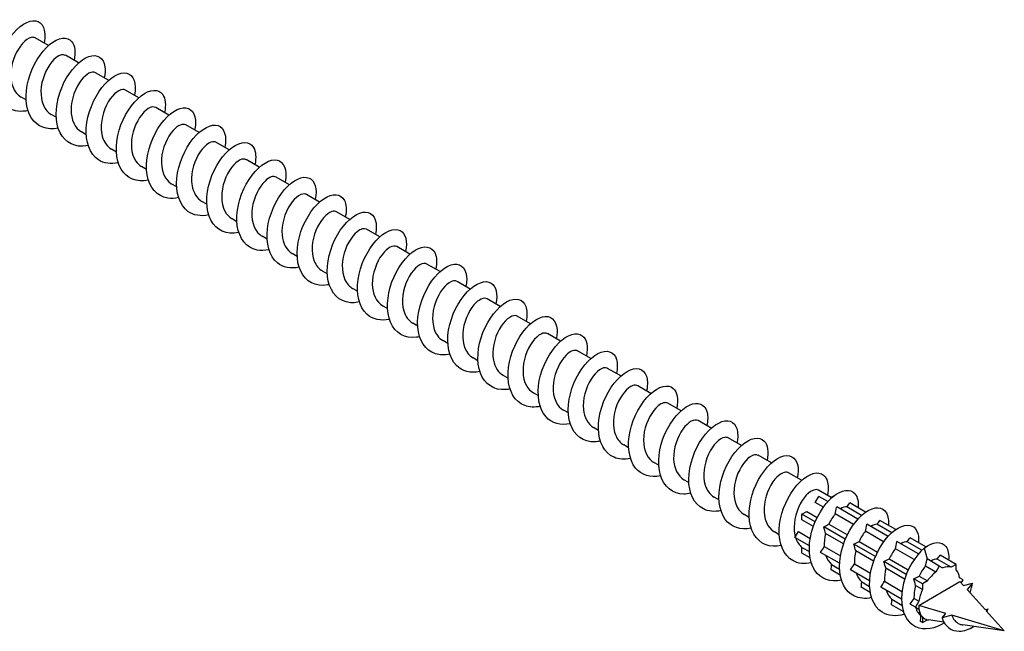
# Model space of a CAD drawing. Units: millimetres. Extents: x 1745 to 2412, y 1260 to 1643.
# Drawn here: x 2325 to 2412, y 1270 to 1325 of the extents above; entities that cross this region are included whole.
import ezdxf

# ---------------------------------------------------------------- set-up
doc = ezdxf.new("R2010")
doc.units = ezdxf.units.MM
doc.layers.add('Part', color=7, linetype='Continuous', lineweight=25)

msp = doc.modelspace()

# ---------------------------------------------------------------- linework, layer by layer
at = {"layer": 'Part'}
for p, q in [((2327.106, 1322.68), (2325.93, 1323.359)), ((2329.793, 1321.129), (2328.617, 1321.808)), ((2332.48, 1319.578), (2331.304, 1320.257)), ((2325.111, 1317.827), (2324.673, 1318.08)), ((2335.167, 1318.026), (2333.991, 1318.705)), ((2327.798, 1316.276), (2327.36, 1316.529)), ((2337.854, 1316.475), (2336.678, 1317.154)), ((2340.541, 1314.924), (2339.365, 1315.602)), ((2330.485, 1314.725), (2330.047, 1314.978)), ((2343.228, 1313.372), (2342.052, 1314.051)), ((2333.172, 1313.173), (2332.734, 1313.426)), ((2345.915, 1311.821), (2344.739, 1312.5)), ((2335.859, 1311.622), (2335.421, 1311.875)), ((2338.546, 1310.071), (2338.108, 1310.323)), ((2348.602, 1310.269), (2347.426, 1310.948)), ((2351.289, 1308.718), (2350.113, 1309.397)), ((2341.233, 1308.519), (2340.795, 1308.772)), ((2353.976, 1307.167), (2352.8, 1307.846)), ((2343.92, 1306.968), (2343.482, 1307.221)), ((2356.663, 1305.615), (2355.487, 1306.294)), ((2346.607, 1305.417), (2346.169, 1305.669)), ((2349.294, 1303.865), (2348.856, 1304.118)), ((2359.35, 1304.064), (2358.174, 1304.743)), ((2362.037, 1302.513), (2360.861, 1303.192)), ((2351.981, 1302.314), (2351.543, 1302.567)), ((2364.724, 1300.961), (2363.548, 1301.64)), ((2354.668, 1300.763), (2354.23, 1301.015)), ((2367.411, 1299.41), (2366.235, 1300.089)), ((2357.355, 1299.211), (2356.917, 1299.464)), ((2360.042, 1297.66), (2359.604, 1297.913)), ((2370.098, 1297.859), (2368.922, 1298.538)), ((2372.785, 1296.307), (2371.609, 1296.986)), ((2362.729, 1296.109), (2362.291, 1296.361)), ((2375.472, 1294.756), (2374.296, 1295.435)), ((2365.416, 1294.557), (2364.978, 1294.81)), ((2378.159, 1293.205), (2376.983, 1293.884)), ((2368.103, 1293.006), (2367.665, 1293.259)), ((2370.79, 1291.455), (2370.352, 1291.707)), ((2380.846, 1291.653), (2379.67, 1292.332)), ((2373.477, 1289.903), (2373.039, 1290.156)), ((2383.533, 1290.102), (2382.357, 1290.781)), ((2386.22, 1288.551), (2385.044, 1289.23)), ((2376.164, 1288.352), (2375.726, 1288.605)), ((2388.907, 1286.999), (2387.731, 1287.678)), ((2378.851, 1286.801), (2378.413, 1287.053)), ((2391.594, 1285.448), (2390.418, 1286.127)), ((2381.538, 1285.249), (2381.1, 1285.502)), ((2384.225, 1283.698), (2383.787, 1283.951)), ((2394.281, 1283.897), (2393.105, 1284.576)), ((2396.911, 1282.378), (2395.792, 1283.024)), ((2386.912, 1282.147), (2386.474, 1282.399)), ((2395.502, 1281.925), (2395.811, 1282.461)), ((2396.616, 1281.996), (2395.811, 1282.461)), ((2396.874, 1282.357), (2397.252, 1282.575)), ((2396.939, 1282.319), (2396.874, 1282.357)), ((2396.224, 1281.509), (2395.502, 1281.925)), ((2399.303, 1280.444), (2397.412, 1281.536)), ((2399.626, 1280.768), (2398.314, 1281.525)), ((2399.992, 1281.061), (2398.576, 1281.879)), ((2389.599, 1280.595), (2389.161, 1280.848)), ((2394.311, 1280.877), (2394.748, 1281.129)), ((2395.49, 1280.196), (2394.311, 1280.877)), ((2394.311, 1280.372), (2394.311, 1280.877)), ((2395.331, 1279.784), (2394.311, 1280.372)), ((2394.748, 1281.129), (2395.674, 1280.595)), ((2398.911, 1279.957), (2397.278, 1280.9)), ((2402.679, 1279.51), (2401.263, 1280.327)), ((2398.177, 1278.645), (2396.248, 1279.759)), ((2396.715, 1279.993), (2398.361, 1279.043)), ((2401.99, 1278.893), (2400.099, 1279.985)), ((2402.313, 1279.217), (2401.001, 1279.974)), ((2392.286, 1279.044), (2391.848, 1279.297)), ((2393.69, 1278.786), (2393.999, 1279.321)), ((2394.973, 1278.045), (2393.69, 1278.786)), ((2393.999, 1279.321), (2395.05, 1278.714)), ((2398.018, 1278.232), (2396.423, 1279.153)), ((2401.598, 1278.406), (2399.965, 1279.349)), ((2405.366, 1277.959), (2403.95, 1278.776)), ((2394.311, 1277.918), (2394.971, 1277.537)), ((2394.311, 1277.413), (2394.311, 1277.918)), ((2396.302, 1277.992), (2397.737, 1277.163)), ((2400.864, 1277.093), (2398.935, 1278.208)), ((2399.402, 1278.442), (2401.048, 1277.492)), ((2404.317, 1276.836), (2402.652, 1277.797)), ((2404.696, 1277.331), (2402.786, 1278.434)), ((2405.008, 1277.661), (2403.688, 1278.423)), ((2405.215, 1277.847), (2405.473, 1276.882)), ((2395.03, 1276.998), (2394.311, 1277.413)), ((2397.66, 1276.494), (2395.962, 1277.474)), ((2400.705, 1276.681), (2399.11, 1277.602)), ((2402.089, 1276.891), (2403.789, 1275.91)), ((2406.559, 1276.255), (2405.473, 1276.882)), ((2407.622, 1276.151), (2406.375, 1276.871)), ((2408.059, 1276.404), (2406.637, 1277.225)), ((2397.717, 1275.446), (2396.919, 1275.907)), ((2396.95, 1276.394), (2397.658, 1275.985)), ((2400.347, 1274.943), (2398.649, 1275.923)), ((2398.989, 1276.44), (2400.424, 1275.612)), ((2403.615, 1275.505), (2401.622, 1276.656)), ((2403.467, 1275.086), (2401.797, 1276.05)), ((2406.25, 1275.72), (2405.332, 1276.25)), ((2406.559, 1276.255), (2406.25, 1275.72)), ((2406.868, 1276.077), (2406.559, 1276.255)), ((2408.059, 1276.404), (2407.622, 1276.151)), ((2408.059, 1275.899), (2408.059, 1276.404)), ((2405.059, 1274.672), (2404.276, 1275.124)), ((2404.751, 1275.354), (2405.496, 1274.924)), ((2408.68, 1275.03), (2408.371, 1275.209)), ((2408.512, 1274.739), (2408.68, 1275.03)), ((2400.404, 1273.895), (2399.606, 1274.356)), ((2399.637, 1274.842), (2400.345, 1274.434)), ((2403.184, 1273.305), (2401.336, 1274.372)), ((2401.676, 1274.889), (2403.225, 1273.995)), ((2405.059, 1274.167), (2404.444, 1274.522)), ((2404.721, 1272.744), (2408.397, 1274.867)), ((2405.496, 1274.924), (2405.059, 1274.672)), ((2405.059, 1274.672), (2405.059, 1274.167)), ((2408.397, 1274.867), (2408.708, 1274.521)), ((2408.708, 1274.521), (2409.519, 1274.739)), ((2409.519, 1274.739), (2409.043, 1274.149)), ((2409.043, 1274.149), (2410.643, 1272.366)), ((2402.324, 1273.291), (2403.222, 1272.773)), ((2404.305, 1273.371), (2404.747, 1273.116)), ((2403.352, 1272.193), (2402.293, 1272.804)), ((2404.438, 1272.581), (2403.958, 1272.858)), ((2404.747, 1273.116), (2404.438, 1272.581)), ((2404.438, 1272.581), (2404.747, 1272.403)), ((2407.132, 1272.022), (2404.721, 1272.744)), ((2410.643, 1272.366), (2410.906, 1272.437)), ((2410.906, 1272.437), (2410.752, 1272.246)), ((2404.92, 1271.792), (2405.059, 1271.712)), ((2405.059, 1271.712), (2405.059, 1271.208)), ((2406.81, 1271.623), (2407.132, 1272.022)), ((2407.681, 1271.858), (2406.81, 1271.623)), ((2412.357, 1270.458), (2407.681, 1271.858)), ((2410.752, 1272.246), (2412.357, 1270.458)), ((2405.059, 1271.208), (2404.882, 1271.31)), ((2405.059, 1271.208), (2405.496, 1271.46)), ((2406.972, 1271.241), (2405.601, 1271.44)), ((2412.357, 1270.458), (2408.661, 1270.996))]:
    msp.add_line(p, q, dxfattribs=at)
for major_axis, start_param, end_param in [((1.3, 2.252), 0.168873, 0.616525), ((1.3, 2.252), 5.66666, 6.114312), ((1.3, 2.252), 0.954271, 1.401924), ((1.3, 2.252), 1.739669, 2.187322), ((1.3, 2.252), 2.356194, 2.525067), ((-1.3, -2.252), 5.66666, 6.114312), ((-1.3, -2.252), 6.114312, 6.452058), ((-1.3, -2.252), 0.168873, 0.191305)]:
    msp.add_ellipse((2406.559, 1273.806), major_axis=major_axis, ratio=0.57735, start_param=start_param, end_param=end_param, dxfattribs=at)
for points, knots in [([(2325.285, 1316.874), (2324.665, 1316.744), (2324.077, 1316.806), (2323.607, 1317.079), (2322.807, 1317.545), (2322.37, 1318.611), (2322.421, 1319.859), (2322.471, 1321.106), (2323.005, 1322.498), (2323.733, 1323.474), (2324.461, 1324.451), (2325.357, 1324.985), (2325.977, 1324.883), (2326.598, 1324.781), (2326.919, 1324.048), (2326.745, 1323.033), (2326.737, 1322.99), (2326.729, 1322.947), (2326.72, 1322.903)], [185.559642, 185.559642, 185.559642, 185.559642, 186.14182, 186.14182, 186.14182, 187.131936, 187.131936, 187.131936, 188.122052, 188.122052, 188.122052, 189.112168, 189.112168, 189.112168, 190.102284, 190.102284, 190.102284, 190.144169, 190.144169, 190.144169, 190.144169]), ([(2325.926, 1323.353), (2325.825, 1323.414), (2325.7, 1323.43), (2325.555, 1323.394), (2325.1, 1323.278), (2324.487, 1322.64), (2324.113, 1321.76), (2323.74, 1320.88), (2323.63, 1319.795), (2323.92, 1319.016), (2324.075, 1318.602), (2324.341, 1318.284), (2324.678, 1318.089)], [-189.280957, -189.280957, -189.280957, -189.280957, -188.931106, -188.931106, -188.931106, -187.828405, -187.828405, -187.828405, -186.725704, -186.725704, -186.725704, -186.139365, -186.139365, -186.139365, -186.139365]), ([(2327.97, 1315.315), (2326.987, 1315.109), (2326.097, 1315.432), (2325.594, 1316.204), (2325.055, 1317.031), (2324.971, 1318.35), (2325.317, 1319.632), (2325.664, 1320.914), (2326.426, 1322.123), (2327.218, 1322.776), (2328.01, 1323.43), (2328.803, 1323.511), (2329.198, 1323.02), (2329.473, 1322.677), (2329.547, 1322.066), (2329.402, 1321.348)], [179.276457, 179.276457, 179.276457, 179.276457, 180.201124, 180.201124, 180.201124, 181.19124, 181.19124, 181.19124, 182.181356, 182.181356, 182.181356, 183.171472, 183.171472, 183.171472, 183.860984, 183.860984, 183.860984, 183.860984]), ([(2328.613, 1321.8), (2328.413, 1321.911), (2328.116, 1321.855), (2327.797, 1321.608), (2327.282, 1321.209), (2326.741, 1320.327), (2326.533, 1319.369), (2326.325, 1318.411), (2326.468, 1317.417), (2326.968, 1316.851), (2327.082, 1316.721), (2327.215, 1316.615), (2327.362, 1316.533)], [-182.997772, -182.997772, -182.997772, -182.997772, -182.3149, -182.3149, -182.3149, -181.212199, -181.212199, -181.212199, -180.109498, -180.109498, -180.109498, -179.856179, -179.856179, -179.856179, -179.856179]), ([(2330.657, 1313.769), (2330.362, 1313.703), (2330.074, 1313.682), (2329.803, 1313.712), (2328.836, 1313.816), (2328.111, 1314.561), (2327.878, 1315.662), (2327.646, 1316.764), (2327.909, 1318.191), (2328.494, 1319.369), (2329.08, 1320.546), (2329.966, 1321.441), (2330.713, 1321.705), (2331.46, 1321.969), (2332.042, 1321.597), (2332.149, 1320.783), (2332.187, 1320.498), (2332.165, 1320.161), (2332.089, 1319.798)], [172.993271, 172.993271, 172.993271, 172.993271, 173.270311, 173.270311, 173.270311, 174.260427, 174.260427, 174.260427, 175.250543, 175.250543, 175.250543, 176.240659, 176.240659, 176.240659, 177.230775, 177.230775, 177.230775, 177.577799, 177.577799, 177.577799, 177.577799]), ([(2331.304, 1320.256), (2331.006, 1320.421), (2330.479, 1320.176), (2330.018, 1319.578), (2329.518, 1318.929), (2329.125, 1317.891), (2329.123, 1316.95), (2329.121, 1316.077), (2329.462, 1315.322), (2330.048, 1314.978)], [-176.714587, -176.714587, -176.714587, -176.714587, -175.698694, -175.698694, -175.698694, -174.595993, -174.595993, -174.595993, -173.572994, -173.572994, -173.572994, -173.572994]), ([(2333.346, 1312.22), (2332.687, 1312.082), (2332.064, 1312.163), (2331.579, 1312.48), (2330.805, 1312.988), (2330.404, 1314.089), (2330.489, 1315.346), (2330.574, 1316.604), (2331.137, 1317.983), (2331.877, 1318.929), (2332.617, 1319.875), (2333.508, 1320.361), (2334.107, 1320.215), (2334.707, 1320.068), (2334.994, 1319.296), (2334.784, 1318.263), (2334.783, 1318.258), (2334.782, 1318.254), (2334.781, 1318.249)], [166.710086, 166.710086, 166.710086, 166.710086, 167.329615, 167.329615, 167.329615, 168.319731, 168.319731, 168.319731, 169.309847, 169.309847, 169.309847, 170.299963, 170.299963, 170.299963, 171.290079, 171.290079, 171.290079, 171.294613, 171.294613, 171.294613, 171.294613]), ([(2333.988, 1318.702), (2333.918, 1318.745), (2333.834, 1318.765), (2333.74, 1318.759), (2333.317, 1318.734), (2332.7, 1318.186), (2332.286, 1317.348), (2331.872, 1316.511), (2331.688, 1315.42), (2331.909, 1314.589), (2332.048, 1314.07), (2332.344, 1313.666), (2332.739, 1313.433)], [-170.431401, -170.431401, -170.431401, -170.431401, -170.185189, -170.185189, -170.185189, -169.082488, -169.082488, -169.082488, -167.979787, -167.979787, -167.979787, -167.289809, -167.289809, -167.289809, -167.289809]), ([(2336.031, 1310.661), (2335.007, 1310.444), (2334.089, 1310.808), (2333.596, 1311.646), (2333.088, 1312.507), (2333.043, 1313.845), (2333.419, 1315.123), (2333.795, 1316.4), (2334.576, 1317.58), (2335.369, 1318.194), (2336.161, 1318.808), (2336.936, 1318.838), (2337.302, 1318.308), (2337.543, 1317.958), (2337.6, 1317.373), (2337.463, 1316.694)], [160.426901, 160.426901, 160.426901, 160.426901, 161.388918, 161.388918, 161.388918, 162.379034, 162.379034, 162.379034, 163.36915, 163.36915, 163.36915, 164.359267, 164.359267, 164.359267, 165.011428, 165.011428, 165.011428, 165.011428]), ([(2336.673, 1317.145), (2336.504, 1317.242), (2336.267, 1317.219), (2336.002, 1317.054), (2335.498, 1316.741), (2334.926, 1315.927), (2334.661, 1314.983), (2334.396, 1314.039), (2334.458, 1313.006), (2334.896, 1312.367), (2335.038, 1312.16), (2335.218, 1311.998), (2335.424, 1311.882)], [-164.148216, -164.148216, -164.148216, -164.148216, -163.568983, -163.568983, -163.568983, -162.466282, -162.466282, -162.466282, -161.363581, -161.363581, -161.363581, -161.006623, -161.006623, -161.006623, -161.006623]), ([(2338.719, 1309.116), (2338.384, 1309.042), (2338.058, 1309.025), (2337.756, 1309.072), (2336.805, 1309.221), (2336.112, 1310.01), (2335.915, 1311.134), (2335.717, 1312.259), (2336.016, 1313.689), (2336.623, 1314.847), (2337.229, 1316.005), (2338.122, 1316.859), (2338.858, 1317.078), (2339.594, 1317.298), (2340.147, 1316.879), (2340.22, 1316.035), (2340.243, 1315.771), (2340.219, 1315.469), (2340.15, 1315.145)], [154.143715, 154.143715, 154.143715, 154.143715, 154.458106, 154.458106, 154.458106, 155.448222, 155.448222, 155.448222, 156.438338, 156.438338, 156.438338, 157.428454, 157.428454, 157.428454, 158.41857, 158.41857, 158.41857, 158.728243, 158.728243, 158.728243, 158.728243]), ([(2339.364, 1315.6), (2339.096, 1315.745), (2338.647, 1315.574), (2338.222, 1315.097), (2337.709, 1314.521), (2337.263, 1313.52), (2337.194, 1312.564), (2337.125, 1311.607), (2337.444, 1310.734), (2338.067, 1310.348), (2338.081, 1310.34), (2338.095, 1310.331), (2338.108, 1310.324)], [-157.865031, -157.865031, -157.865031, -157.865031, -156.952777, -156.952777, -156.952777, -155.850076, -155.850076, -155.850076, -154.747375, -154.747375, -154.747375, -154.723438, -154.723438, -154.723438, -154.723438]), ([(2341.407, 1307.565), (2340.709, 1307.42), (2340.05, 1307.521), (2339.554, 1307.886), (2338.805, 1308.436), (2338.443, 1309.568), (2338.562, 1310.835), (2338.68, 1312.102), (2339.272, 1313.466), (2340.023, 1314.38), (2340.774, 1315.294), (2341.657, 1315.732), (2342.235, 1315.542), (2342.794, 1315.357), (2343.047, 1314.594), (2342.842, 1313.595)], [147.86053, 147.86053, 147.86053, 147.86053, 148.517409, 148.517409, 148.517409, 149.507526, 149.507526, 149.507526, 150.497642, 150.497642, 150.497642, 151.487758, 151.487758, 151.487758, 152.445057, 152.445057, 152.445057, 152.445057]), ([(2342.051, 1314.05), (2342.01, 1314.074), (2341.964, 1314.091), (2341.915, 1314.1), (2341.531, 1314.164), (2340.917, 1313.71), (2340.468, 1312.923), (2340.02, 1312.137), (2339.766, 1311.05), (2339.917, 1310.176), (2340.027, 1309.547), (2340.346, 1309.046), (2340.799, 1308.777)], [-151.581846, -151.581846, -151.581846, -151.581846, -151.439272, -151.439272, -151.439272, -150.336571, -150.336571, -150.336571, -149.23387, -149.23387, -149.23387, -148.440253, -148.440253, -148.440253, -148.440253]), ([(2344.092, 1306.007), (2344.082, 1306.005), (2344.073, 1306.003), (2344.063, 1306.001), (2343.01, 1305.785), (2342.076, 1306.196), (2341.601, 1307.091), (2341.126, 1307.986), (2341.12, 1309.342), (2341.524, 1310.613), (2341.929, 1311.884), (2342.728, 1313.034), (2343.519, 1313.607), (2344.311, 1314.18), (2345.066, 1314.16), (2345.403, 1313.591), (2345.611, 1313.238), (2345.653, 1312.681), (2345.523, 1312.04)], [141.577345, 141.577345, 141.577345, 141.577345, 141.586597, 141.586597, 141.586597, 142.576713, 142.576713, 142.576713, 143.566829, 143.566829, 143.566829, 144.556945, 144.556945, 144.556945, 145.547061, 145.547061, 145.547061, 146.161872, 146.161872, 146.161872, 146.161872]), ([(2344.734, 1312.492), (2344.596, 1312.573), (2344.412, 1312.573), (2344.203, 1312.476), (2343.716, 1312.252), (2343.121, 1311.513), (2342.804, 1310.592), (2342.487, 1309.672), (2342.47, 1308.609), (2342.843, 1307.903), (2342.999, 1307.608), (2343.221, 1307.381), (2343.487, 1307.229)], [-145.29866, -145.29866, -145.29866, -145.29866, -144.823066, -144.823066, -144.823066, -143.720365, -143.720365, -143.720365, -142.617664, -142.617664, -142.617664, -142.157068, -142.157068, -142.157068, -142.157068]), ([(2346.78, 1304.462), (2346.405, 1304.38), (2346.042, 1304.368), (2345.71, 1304.437), (2344.777, 1304.632), (2344.118, 1305.462), (2343.955, 1306.609), (2343.793, 1307.755), (2344.126, 1309.185), (2344.753, 1310.323), (2345.381, 1311.46), (2346.278, 1312.272), (2347.002, 1312.447), (2347.725, 1312.622), (2348.249, 1312.156), (2348.288, 1311.284), (2348.299, 1311.044), (2348.272, 1310.776), (2348.212, 1310.491)], [135.294159, 135.294159, 135.294159, 135.294159, 135.645901, 135.645901, 135.645901, 136.636017, 136.636017, 136.636017, 137.626133, 137.626133, 137.626133, 138.616249, 138.616249, 138.616249, 139.606365, 139.606365, 139.606365, 139.878687, 139.878687, 139.878687, 139.878687]), ([(2347.423, 1310.943), (2347.186, 1311.072), (2346.809, 1310.961), (2346.429, 1310.595), (2345.911, 1310.096), (2345.417, 1309.143), (2345.284, 1308.18), (2345.15, 1307.217), (2345.39, 1306.284), (2345.96, 1305.815), (2346.026, 1305.76), (2346.096, 1305.712), (2346.17, 1305.671)], [-139.015475, -139.015475, -139.015475, -139.015475, -138.20686, -138.20686, -138.20686, -137.104159, -137.104159, -137.104159, -136.001458, -136.001458, -136.001458, -135.873882, -135.873882, -135.873882, -135.873882]), ([(2349.468, 1302.91), (2348.73, 1302.758), (2348.037, 1302.882), (2347.532, 1303.297), (2346.81, 1303.887), (2346.486, 1305.051), (2346.638, 1306.325), (2346.79, 1307.599), (2347.408, 1308.947), (2348.169, 1309.828), (2348.93, 1310.709), (2349.805, 1311.098), (2350.36, 1310.863), (2350.876, 1310.646), (2351.098, 1309.899), (2350.903, 1308.94)], [129.010974, 129.010974, 129.010974, 129.010974, 129.705204, 129.705204, 129.705204, 130.69532, 130.69532, 130.69532, 131.685436, 131.685436, 131.685436, 132.675552, 132.675552, 132.675552, 133.595502, 133.595502, 133.595502, 133.595502]), ([(2350.113, 1309.397), (2350.101, 1309.404), (2350.09, 1309.41), (2350.078, 1309.415), (2349.739, 1309.568), (2349.136, 1309.212), (2348.66, 1308.483), (2348.184, 1307.754), (2347.864, 1306.683), (2347.946, 1305.773), (2348.012, 1305.033), (2348.347, 1304.425), (2348.859, 1304.121)], [-132.73229, -132.73229, -132.73229, -132.73229, -132.693355, -132.693355, -132.693355, -131.590654, -131.590654, -131.590654, -130.487953, -130.487953, -130.487953, -129.590697, -129.590697, -129.590697, -129.590697]), ([(2352.153, 1301.353), (2352.104, 1301.342), (2352.054, 1301.333), (2352.005, 1301.325), (2350.96, 1301.153), (2350.053, 1301.612), (2349.61, 1302.54), (2349.168, 1303.468), (2349.2, 1304.839), (2349.633, 1306.102), (2350.065, 1307.365), (2350.88, 1308.484), (2351.67, 1309.016), (2352.459, 1309.547), (2353.194, 1309.477), (2353.5, 1308.871), (2353.678, 1308.517), (2353.707, 1307.988), (2353.584, 1307.386)], [122.727789, 122.727789, 122.727789, 122.727789, 122.774392, 122.774392, 122.774392, 123.764508, 123.764508, 123.764508, 124.754624, 124.754624, 124.754624, 125.74474, 125.74474, 125.74474, 126.734856, 126.734856, 126.734856, 127.312316, 127.312316, 127.312316, 127.312316]), ([(2352.795, 1307.839), (2352.689, 1307.904), (2352.553, 1307.918), (2352.398, 1307.873), (2351.936, 1307.738), (2351.326, 1307.081), (2350.961, 1306.193), (2350.597, 1305.305), (2350.503, 1304.223), (2350.808, 1303.456), (2350.965, 1303.064), (2351.224, 1302.763), (2351.548, 1302.575)], [-126.449104, -126.449104, -126.449104, -126.449104, -126.077149, -126.077149, -126.077149, -124.974448, -124.974448, -124.974448, -123.871747, -123.871747, -123.871747, -123.307512, -123.307512, -123.307512, -123.307512]), ([(2354.841, 1299.809), (2354.426, 1299.718), (2354.026, 1299.714), (2353.667, 1299.808), (2352.752, 1300.047), (2352.128, 1300.919), (2352, 1302.086), (2351.872, 1303.253), (2352.24, 1304.681), (2352.887, 1305.796), (2353.533, 1306.911), (2354.434, 1307.68), (2355.144, 1307.81), (2355.854, 1307.94), (2356.346, 1307.429), (2356.351, 1306.53), (2356.353, 1306.317), (2356.326, 1306.083), (2356.274, 1305.837)], [116.444603, 116.444603, 116.444603, 116.444603, 116.833695, 116.833695, 116.833695, 117.823812, 117.823812, 117.823812, 118.813928, 118.813928, 118.813928, 119.804044, 119.804044, 119.804044, 120.79416, 120.79416, 120.79416, 121.029131, 121.029131, 121.029131, 121.029131]), ([(2355.483, 1306.287), (2355.277, 1306.401), (2354.966, 1306.337), (2354.636, 1306.07), (2354.12, 1305.653), (2353.586, 1304.758), (2353.391, 1303.798), (2353.196, 1302.838), (2353.355, 1301.853), (2353.868, 1301.304), (2353.976, 1301.189), (2354.098, 1301.094), (2354.232, 1301.019)], [-120.165919, -120.165919, -120.165919, -120.165919, -119.460943, -119.460943, -119.460943, -118.358242, -118.358242, -118.358242, -117.255541, -117.255541, -117.255541, -117.024326, -117.024326, -117.024326, -117.024326]), ([(2357.529, 1298.255), (2356.752, 1298.095), (2356.025, 1298.245), (2355.513, 1298.712), (2354.819, 1299.343), (2354.533, 1300.536), (2354.718, 1301.815), (2354.903, 1303.095), (2355.548, 1304.425), (2356.317, 1305.272), (2357.086, 1306.118), (2357.951, 1306.458), (2358.483, 1306.18), (2358.957, 1305.933), (2359.149, 1305.204), (2358.963, 1304.286)], [110.161418, 110.161418, 110.161418, 110.161418, 110.892999, 110.892999, 110.892999, 111.883115, 111.883115, 111.883115, 112.873231, 112.873231, 112.873231, 113.863347, 113.863347, 113.863347, 114.745946, 114.745946, 114.745946, 114.745946]), ([(2358.174, 1304.743), (2357.871, 1304.913), (2357.326, 1304.65), (2356.858, 1304.025), (2356.361, 1303.362), (2355.981, 1302.316), (2355.993, 1301.38), (2356.005, 1300.53), (2356.346, 1299.802), (2356.918, 1299.465)], [-113.882734, -113.882734, -113.882734, -113.882734, -112.844737, -112.844737, -112.844737, -111.742036, -111.742036, -111.742036, -110.741141, -110.741141, -110.741141, -110.741141]), ([(2360.214, 1296.699), (2360.125, 1296.68), (2360.036, 1296.664), (2359.948, 1296.654), (2358.913, 1296.527), (2358.032, 1297.034), (2357.623, 1297.993), (2357.214, 1298.952), (2357.285, 1300.337), (2357.744, 1301.591), (2358.204, 1302.844), (2359.034, 1303.93), (2359.82, 1304.419), (2360.606, 1304.909), (2361.319, 1304.789), (2361.594, 1304.146), (2361.744, 1303.795), (2361.76, 1303.296), (2361.644, 1302.732)], [103.878233, 103.878233, 103.878233, 103.878233, 103.962187, 103.962187, 103.962187, 104.952303, 104.952303, 104.952303, 105.942419, 105.942419, 105.942419, 106.932535, 106.932535, 106.932535, 107.922651, 107.922651, 107.922651, 108.46276, 108.46276, 108.46276, 108.46276]), ([(2360.858, 1303.188), (2360.781, 1303.234), (2360.689, 1303.255), (2360.584, 1303.244), (2360.154, 1303.2), (2359.537, 1302.631), (2359.131, 1301.784), (2358.725, 1300.937), (2358.557, 1299.846), (2358.793, 1299.026), (2358.936, 1298.53), (2359.227, 1298.145), (2359.609, 1297.92)], [-107.599548, -107.599548, -107.599548, -107.599548, -107.331232, -107.331232, -107.331232, -106.228531, -106.228531, -106.228531, -105.12583, -105.12583, -105.12583, -104.457956, -104.457956, -104.457956, -104.457956]), ([(2362.902, 1295.156), (2362.448, 1295.057), (2362.011, 1295.061), (2361.625, 1295.183), (2360.731, 1295.467), (2360.142, 1296.379), (2360.048, 1297.565), (2359.955, 1298.75), (2360.357, 1300.176), (2361.022, 1301.267), (2361.686, 1302.358), (2362.589, 1303.083), (2363.284, 1303.168), (2363.979, 1303.253), (2364.441, 1302.697), (2364.411, 1301.773), (2364.405, 1301.588), (2364.38, 1301.39), (2364.336, 1301.184)], [97.595048, 97.595048, 97.595048, 97.595048, 98.02149, 98.02149, 98.02149, 99.011606, 99.011606, 99.011606, 100.001722, 100.001722, 100.001722, 100.991838, 100.991838, 100.991838, 101.981955, 101.981955, 101.981955, 102.179575, 102.179575, 102.179575, 102.179575]), ([(2363.543, 1301.632), (2363.368, 1301.732), (2363.118, 1301.702), (2362.841, 1301.522), (2362.334, 1301.19), (2361.768, 1300.36), (2361.515, 1299.413), (2361.262, 1298.465), (2361.342, 1297.439), (2361.793, 1296.816), (2361.93, 1296.626), (2362.1, 1296.477), (2362.294, 1296.368)], [-101.316363, -101.316363, -101.316363, -101.316363, -100.715026, -100.715026, -100.715026, -99.612325, -99.612325, -99.612325, -98.509624, -98.509624, -98.509624, -98.17477, -98.17477, -98.17477, -98.17477]), ([(2365.59, 1293.6), (2364.773, 1293.432), (2364.013, 1293.61), (2363.497, 1294.131), (2362.831, 1294.802), (2362.585, 1296.023), (2362.802, 1297.307), (2363.019, 1298.59), (2363.689, 1299.9), (2364.465, 1300.711), (2365.241, 1301.523), (2366.095, 1301.813), (2366.602, 1301.493), (2367.035, 1301.219), (2367.201, 1300.51), (2367.024, 1299.631)], [91.311862, 91.311862, 91.311862, 91.311862, 92.080794, 92.080794, 92.080794, 93.07091, 93.07091, 93.07091, 94.061026, 94.061026, 94.061026, 95.051142, 95.051142, 95.051142, 95.89639, 95.89639, 95.89639, 95.89639]), ([(2366.234, 1300.087), (2365.96, 1300.236), (2365.495, 1300.05), (2365.062, 1299.549), (2364.55, 1298.956), (2364.115, 1297.947), (2364.06, 1296.993), (2364.006, 1296.039), (2364.341, 1295.18), (2364.975, 1294.812), (2364.976, 1294.811), (2364.977, 1294.811), (2364.978, 1294.81)], [-95.033178, -95.033178, -95.033178, -95.033178, -94.09882, -94.09882, -94.09882, -92.996119, -92.996119, -92.996119, -91.893418, -91.893418, -91.893418, -91.891585, -91.891585, -91.891585, -91.891585]), ([(2368.275, 1292.046), (2368.146, 1292.018), (2368.018, 1291.998), (2367.893, 1291.988), (2366.867, 1291.905), (2366.015, 1292.46), (2365.64, 1293.449), (2365.264, 1294.439), (2365.373, 1295.836), (2365.859, 1297.078), (2366.345, 1298.32), (2367.188, 1299.372), (2367.97, 1299.818), (2368.751, 1300.265), (2369.441, 1300.096), (2369.684, 1299.417), (2369.808, 1299.073), (2369.814, 1298.603), (2369.705, 1298.078)], [85.028677, 85.028677, 85.028677, 85.028677, 85.149981, 85.149981, 85.149981, 86.140098, 86.140098, 86.140098, 87.130214, 87.130214, 87.130214, 88.12033, 88.12033, 88.12033, 89.110446, 89.110446, 89.110446, 89.613204, 89.613204, 89.613204, 89.613204]), ([(2368.92, 1298.536), (2368.873, 1298.564), (2368.82, 1298.583), (2368.762, 1298.59), (2368.369, 1298.635), (2367.753, 1298.16), (2367.312, 1297.362), (2366.87, 1296.564), (2366.631, 1295.476), (2366.797, 1294.61), (2366.914, 1294.004), (2367.229, 1293.526), (2367.669, 1293.264)], [-88.749992, -88.749992, -88.749992, -88.749992, -88.585315, -88.585315, -88.585315, -87.482614, -87.482614, -87.482614, -86.379913, -86.379913, -86.379913, -85.6084, -85.6084, -85.6084, -85.6084]), ([(2370.964, 1290.502), (2370.47, 1290.395), (2369.995, 1290.41), (2369.586, 1290.564), (2368.713, 1290.892), (2368.159, 1291.843), (2368.101, 1293.046), (2368.043, 1294.249), (2368.477, 1295.669), (2369.159, 1296.735), (2369.841, 1297.8), (2370.744, 1298.481), (2371.423, 1298.521), (2372.102, 1298.561), (2372.531, 1297.961), (2372.467, 1297.013), (2372.456, 1296.859), (2372.433, 1296.697), (2372.397, 1296.53)], [78.745492, 78.745492, 78.745492, 78.745492, 79.209285, 79.209285, 79.209285, 80.199401, 80.199401, 80.199401, 81.189517, 81.189517, 81.189517, 82.179633, 82.179633, 82.179633, 83.169749, 83.169749, 83.169749, 83.330019, 83.330019, 83.330019, 83.330019]), ([(2371.604, 1296.978), (2371.46, 1297.063), (2371.265, 1297.059), (2371.043, 1296.949), (2370.553, 1296.705), (2369.962, 1295.949), (2369.655, 1295.023), (2369.349, 1294.097), (2369.349, 1293.039), (2369.736, 1292.347), (2369.89, 1292.072), (2370.103, 1291.859), (2370.356, 1291.715)], [-82.466807, -82.466807, -82.466807, -82.466807, -81.969109, -81.969109, -81.969109, -80.866408, -80.866408, -80.866408, -79.763707, -79.763707, -79.763707, -79.325215, -79.325215, -79.325215, -79.325215]), ([(2373.65, 1288.945), (2372.794, 1288.769), (2372.002, 1288.978), (2371.484, 1289.555), (2370.848, 1290.265), (2370.64, 1291.512), (2370.889, 1292.798), (2371.138, 1294.084), (2371.832, 1295.372), (2372.614, 1296.147), (2373.396, 1296.922), (2374.238, 1297.162), (2374.719, 1296.8), (2375.112, 1296.504), (2375.253, 1295.817), (2375.084, 1294.977)], [72.462306, 72.462306, 72.462306, 72.462306, 73.268589, 73.268589, 73.268589, 74.258705, 74.258705, 74.258705, 75.248821, 75.248821, 75.248821, 76.238937, 76.238937, 76.238937, 77.046834, 77.046834, 77.046834, 77.046834]), ([(2374.294, 1295.43), (2374.05, 1295.563), (2373.658, 1295.439), (2373.268, 1295.051), (2372.75, 1294.535), (2372.266, 1293.571), (2372.146, 1292.609), (2372.026, 1291.647), (2372.283, 1290.726), (2372.865, 1290.274), (2372.92, 1290.23), (2372.979, 1290.192), (2373.04, 1290.157)], [-76.183622, -76.183622, -76.183622, -76.183622, -75.352903, -75.352903, -75.352903, -74.250202, -74.250202, -74.250202, -73.147501, -73.147501, -73.147501, -73.042029, -73.042029, -73.042029, -73.042029]), ([(2376.336, 1287.393), (2376.167, 1287.355), (2376.001, 1287.333), (2375.838, 1287.327), (2374.825, 1287.289), (2374.002, 1287.89), (2373.66, 1288.909), (2373.319, 1289.927), (2373.465, 1291.335), (2373.976, 1292.564), (2374.487, 1293.793), (2375.344, 1294.809), (2376.119, 1295.212), (2376.894, 1295.616), (2377.559, 1295.397), (2377.771, 1294.685), (2377.871, 1294.349), (2377.867, 1293.911), (2377.766, 1293.424)], [66.179121, 66.179121, 66.179121, 66.179121, 66.337776, 66.337776, 66.337776, 67.327892, 67.327892, 67.327892, 68.318008, 68.318008, 68.318008, 69.308124, 69.308124, 69.308124, 70.29824, 70.29824, 70.29824, 70.763648, 70.763648, 70.763648, 70.763648]), ([(2376.983, 1293.883), (2376.965, 1293.894), (2376.947, 1293.903), (2376.927, 1293.91), (2376.578, 1294.044), (2375.972, 1293.667), (2375.501, 1292.925), (2375.031, 1292.184), (2374.724, 1291.108), (2374.821, 1290.206), (2374.898, 1289.489), (2375.23, 1288.905), (2375.729, 1288.608)], [-69.900437, -69.900437, -69.900437, -69.900437, -69.839398, -69.839398, -69.839398, -68.736697, -68.736697, -68.736697, -67.633996, -67.633996, -67.633996, -66.758844, -66.758844, -66.758844, -66.758844]), ([(2379.025, 1285.848), (2378.491, 1285.734), (2377.981, 1285.761), (2377.55, 1285.95), (2376.699, 1286.321), (2376.181, 1287.31), (2376.157, 1288.529), (2376.134, 1289.748), (2376.6, 1291.161), (2377.298, 1292.2), (2377.996, 1293.239), (2378.898, 1293.874), (2379.56, 1293.869), (2380.221, 1293.864), (2380.618, 1293.221), (2380.519, 1292.25), (2380.506, 1292.13), (2380.486, 1292.004), (2380.459, 1291.876)], [59.895936, 59.895936, 59.895936, 59.895936, 60.39708, 60.39708, 60.39708, 61.387196, 61.387196, 61.387196, 62.377312, 62.377312, 62.377312, 63.367428, 63.367428, 63.367428, 64.357544, 64.357544, 64.357544, 64.480463, 64.480463, 64.480463, 64.480463]), ([(2379.665, 1292.326), (2379.552, 1292.394), (2379.407, 1292.406), (2379.24, 1292.351), (2378.772, 1292.197), (2378.164, 1291.522), (2377.81, 1290.626), (2377.455, 1289.73), (2377.377, 1288.651), (2377.697, 1287.897), (2377.854, 1287.527), (2378.106, 1287.242), (2378.418, 1287.062)], [-63.617251, -63.617251, -63.617251, -63.617251, -63.223192, -63.223192, -63.223192, -62.120491, -62.120491, -62.120491, -61.01779, -61.01779, -61.01779, -60.475659, -60.475659, -60.475659, -60.475659]), ([(2381.711, 1284.29), (2380.815, 1284.105), (2379.991, 1284.347), (2379.475, 1284.984), (2378.869, 1285.731), (2378.7, 1287.003), (2378.98, 1288.289), (2379.261, 1289.576), (2379.978, 1290.841), (2380.764, 1291.579), (2381.551, 1292.316), (2382.378, 1292.506), (2382.833, 1292.103), (2383.188, 1291.788), (2383.305, 1291.123), (2383.144, 1290.322)], [53.61275, 53.61275, 53.61275, 53.61275, 54.456383, 54.456383, 54.456383, 55.4465, 55.4465, 55.4465, 56.436616, 56.436616, 56.436616, 57.426732, 57.426732, 57.426732, 58.197278, 58.197278, 58.197278, 58.197278]), ([(2382.354, 1290.774), (2382.14, 1290.891), (2381.816, 1290.818), (2381.475, 1290.531), (2380.958, 1290.096), (2380.432, 1289.188), (2380.25, 1288.226), (2380.067, 1287.265), (2380.244, 1286.291), (2380.769, 1285.758), (2380.869, 1285.657), (2380.981, 1285.573), (2381.102, 1285.505)], [-57.334066, -57.334066, -57.334066, -57.334066, -56.606986, -56.606986, -56.606986, -55.504285, -55.504285, -55.504285, -54.401584, -54.401584, -54.401584, -54.192473, -54.192473, -54.192473, -54.192473]), ([(2384.397, 1282.74), (2384.189, 1282.693), (2383.983, 1282.67), (2383.785, 1282.671), (2382.785, 1282.678), (2381.992, 1283.325), (2381.685, 1284.372), (2381.377, 1285.418), (2381.561, 1286.833), (2382.096, 1288.048), (2382.632, 1289.263), (2383.499, 1290.242), (2384.267, 1290.602), (2385.035, 1290.962), (2385.675, 1290.694), (2385.854, 1289.948), (2385.932, 1289.625), (2385.921, 1289.218), (2385.828, 1288.77)], [47.329565, 47.329565, 47.329565, 47.329565, 47.525571, 47.525571, 47.525571, 48.515687, 48.515687, 48.515687, 49.505803, 49.505803, 49.505803, 50.495919, 50.495919, 50.495919, 51.486035, 51.486035, 51.486035, 51.914093, 51.914093, 51.914093, 51.914093]), ([(2385.044, 1289.229), (2384.735, 1289.404), (2384.173, 1289.123), (2383.699, 1288.472), (2383.205, 1287.794), (2382.837, 1286.742), (2382.865, 1285.81), (2382.889, 1284.983), (2383.229, 1284.282), (2383.788, 1283.952)], [-51.050881, -51.050881, -51.050881, -51.050881, -49.99078, -49.99078, -49.99078, -48.888079, -48.888079, -48.888079, -47.909288, -47.909288, -47.909288, -47.909288]), ([(2387.086, 1281.194), (2386.513, 1281.072), (2385.966, 1281.114), (2385.516, 1281.34), (2384.688, 1281.755), (2384.207, 1282.781), (2384.218, 1284.014), (2384.228, 1285.246), (2384.727, 1286.651), (2385.439, 1287.662), (2386.151, 1288.673), (2387.051, 1289.262), (2387.695, 1289.212), (2388.338, 1289.162), (2388.7, 1288.477), (2388.566, 1287.485), (2388.555, 1287.399), (2388.54, 1287.311), (2388.521, 1287.222)], [41.04638, 41.04638, 41.04638, 41.04638, 41.584875, 41.584875, 41.584875, 42.574991, 42.574991, 42.574991, 43.565107, 43.565107, 43.565107, 44.555223, 44.555223, 44.555223, 45.545339, 45.545339, 45.545339, 45.630907, 45.630907, 45.630907, 45.630907]), ([(2387.727, 1287.674), (2387.644, 1287.724), (2387.544, 1287.744), (2387.428, 1287.727), (2386.991, 1287.664), (2386.374, 1287.076), (2385.977, 1286.219), (2385.579, 1285.363), (2385.426, 1284.273), (2385.678, 1283.464), (2385.825, 1282.99), (2386.109, 1282.624), (2386.479, 1282.407)], [-44.767695, -44.767695, -44.767695, -44.767695, -44.477275, -44.477275, -44.477275, -43.374574, -43.374574, -43.374574, -42.271873, -42.271873, -42.271873, -41.626103, -41.626103, -41.626103, -41.626103]), ([(2389.772, 1279.635), (2388.836, 1279.441), (2387.981, 1279.718), (2387.469, 1280.417), (2386.893, 1281.201), (2386.764, 1282.495), (2387.075, 1283.781), (2387.386, 1285.067), (2388.125, 1286.307), (2388.914, 1287.006), (2389.704, 1287.705), (2390.517, 1287.845), (2390.944, 1287.401), (2391.261, 1287.071), (2391.357, 1286.43), (2391.204, 1285.668)], [34.763194, 34.763194, 34.763194, 34.763194, 35.644178, 35.644178, 35.644178, 36.634294, 36.634294, 36.634294, 37.62441, 37.62441, 37.62441, 38.614526, 38.614526, 38.614526, 39.347722, 39.347722, 39.347722, 39.347722]), ([(2390.413, 1286.119), (2390.231, 1286.221), (2389.969, 1286.185), (2389.681, 1285.988), (2389.171, 1285.638), (2388.612, 1284.793), (2388.371, 1283.842), (2388.13, 1282.891), (2388.226, 1281.873), (2388.691, 1281.265), (2388.823, 1281.093), (2388.983, 1280.955), (2389.164, 1280.854)], [-38.48451, -38.48451, -38.48451, -38.48451, -37.861069, -37.861069, -37.861069, -36.758368, -36.758368, -36.758368, -35.655667, -35.655667, -35.655667, -35.342917, -35.342917, -35.342917, -35.342917]), ([(2392.458, 1278.087), (2392.21, 1278.032), (2391.966, 1278.008), (2391.734, 1278.02), (2390.748, 1278.072), (2389.986, 1278.765), (2389.713, 1279.838), (2389.44, 1280.91), (2389.66, 1282.332), (2390.219, 1283.53), (2390.779, 1284.729), (2391.655, 1285.67), (2392.414, 1285.986), (2393.173, 1286.302), (2393.787, 1285.986), (2393.934, 1285.208), (2393.991, 1284.901), (2393.975, 1284.526), (2393.889, 1284.117)], [28.480009, 28.480009, 28.480009, 28.480009, 28.713366, 28.713366, 28.713366, 29.703482, 29.703482, 29.703482, 30.693598, 30.693598, 30.693598, 31.683714, 31.683714, 31.683714, 32.67383, 32.67383, 32.67383, 33.064537, 33.064537, 33.064537, 33.064537]), ([(2393.104, 1284.574), (2392.824, 1284.727), (2392.342, 1284.526), (2391.901, 1283.999), (2391.392, 1283.391), (2390.968, 1282.373), (2390.928, 1281.422), (2390.888, 1280.488), (2391.226, 1279.658), (2391.848, 1279.297)], [-32.201325, -32.201325, -32.201325, -32.201325, -31.244863, -31.244863, -31.244863, -30.142162, -30.142162, -30.142162, -29.059732, -29.059732, -29.059732, -29.059732]), ([(2395.147, 1276.54), (2394.534, 1276.41), (2393.952, 1276.469), (2393.485, 1276.735), (2392.681, 1277.194), (2392.237, 1278.255), (2392.282, 1279.5), (2392.327, 1280.745), (2392.855, 1282.139), (2393.581, 1283.121), (2394.307, 1284.102), (2395.204, 1284.644), (2395.827, 1284.55), (2396.451, 1284.455), (2396.779, 1283.729), (2396.61, 1282.717), (2396.602, 1282.668), (2396.593, 1282.618), (2396.582, 1282.568)], [22.196824, 22.196824, 22.196824, 22.196824, 22.772669, 22.772669, 22.772669, 23.762786, 23.762786, 23.762786, 24.752902, 24.752902, 24.752902, 25.743018, 25.743018, 25.743018, 26.733134, 26.733134, 26.733134, 26.781351, 26.781351, 26.781351, 26.781351]), ([(2395.79, 1283.022), (2395.737, 1283.055), (2395.676, 1283.074), (2395.608, 1283.078), (2395.207, 1283.105), (2394.59, 1282.61), (2394.155, 1281.8), (2393.721, 1280.991), (2393.496, 1279.901), (2393.678, 1279.045), (2393.692, 1278.978), (2393.708, 1278.914), (2393.727, 1278.85)], [-25.918139, -25.918139, -25.918139, -25.918139, -25.731358, -25.731358, -25.731358, -24.628657, -24.628657, -24.628657, -23.525956, -23.525956, -23.525956, -23.440535, -23.440535, -23.440535, -23.440535]), ([(2397.833, 1274.98), (2396.856, 1274.776), (2395.972, 1275.092), (2395.467, 1275.853), (2394.922, 1276.674), (2394.831, 1277.99), (2395.173, 1279.272), (2395.514, 1280.555), (2396.273, 1281.769), (2397.065, 1282.429), (2397.857, 1283.089), (2398.653, 1283.179), (2399.052, 1282.694), (2399.276, 1282.422), (2399.371, 1281.975), (2399.326, 1281.437)], [15.913639, 15.913639, 15.913639, 15.913639, 16.831973, 16.831973, 16.831973, 17.822089, 17.822089, 17.822089, 18.812205, 18.812205, 18.812205, 19.802321, 19.802321, 19.802321, 20.357688, 20.357688, 20.357688, 20.357688]), ([(2397.278, 1280.9), (2397.316, 1281.079), (2397.357, 1281.276), (2397.406, 1281.51), (2397.409, 1281.523), (2397.412, 1281.536)], [-0.12696629, -0.12696629, -0.12696629, -0.12696629, -0.0580634, -0.0580634, -0.05387453, -0.05387453, -0.05387453, -0.05387453]), ([(2400.52, 1273.434), (2400.231, 1273.37), (2399.95, 1273.348), (2399.684, 1273.375), (2398.714, 1273.472), (2397.983, 1274.209), (2397.745, 1275.306), (2397.506, 1276.404), (2397.763, 1277.83), (2398.345, 1279.011), (2398.927, 1280.192), (2399.811, 1281.093), (2400.561, 1281.365), (2401.31, 1281.637), (2401.896, 1281.273), (2402.009, 1280.464), (2402.034, 1280.29), (2402.036, 1280.097), (2402.016, 1279.889)], [9.630453, 9.630453, 9.630453, 9.630453, 9.901161, 9.901161, 9.901161, 10.891277, 10.891277, 10.891277, 11.881393, 11.881393, 11.881393, 12.871509, 12.871509, 12.871509, 13.861625, 13.861625, 13.861625, 14.074503, 14.074503, 14.074503, 14.074503]), ([(2399.965, 1279.349), (2400.004, 1279.533), (2400.047, 1279.738), (2400.096, 1279.973), (2400.098, 1279.979), (2400.099, 1279.985)], [-0.1275052, -0.1275052, -0.1275052, -0.1275052, -0.05577546, -0.05577546, -0.05386664, -0.05386664, -0.05386664, -0.05386664]), ([(2403.448, 1271.945), (2402.709, 1271.733), (2401.997, 1271.788), (2401.456, 1272.136), (2400.677, 1272.636), (2400.271, 1273.731), (2400.35, 1274.987), (2400.429, 1276.243), (2400.987, 1277.625), (2401.725, 1278.576), (2402.463, 1279.527), (2403.355, 1280.021), (2403.958, 1279.882), (2404.482, 1279.762), (2404.772, 1279.168), (2404.705, 1278.338)], [3.272439, 3.272439, 3.272439, 3.272439, 3.960464, 3.960464, 3.960464, 4.95058, 4.95058, 4.95058, 5.940696, 5.940696, 5.940696, 6.930812, 6.930812, 6.930812, 7.791318, 7.791318, 7.791318, 7.791318]), ([(2402.652, 1277.797), (2402.691, 1277.984), (2402.735, 1278.192), (2402.785, 1278.427), (2402.785, 1278.431), (2402.786, 1278.434)], [-0.1277589, -0.1277589, -0.1277589, -0.1277589, -0.05480413, -0.05480413, -0.05384852, -0.05384852, -0.05384852, -0.05384852]), ([(2405.215, 1277.847), (2404.419, 1277.18), (2403.681, 1275.971), (2403.364, 1274.728), (2403.048, 1273.486), (2403.164, 1272.248), (2403.691, 1271.497), (2404.218, 1270.746), (2405.141, 1270.498), (2406.103, 1270.784), (2406.404, 1270.874), (2406.707, 1271.014), (2407, 1271.192)], [0, 0, 0, 0, 0.99485, 0.99485, 0.99485, 1.989701, 1.989701, 1.989701, 2.984551, 2.984551, 2.984551, 3.296059, 3.296059, 3.296059, 3.296059]), ([(2405.215, 1277.847), (2406.008, 1278.468), (2406.786, 1278.507), (2407.157, 1277.983), (2407.351, 1277.709), (2407.429, 1277.285), (2407.387, 1276.783)], [0, 0, 0, 0, 0.990116, 0.990116, 0.990116, 1.508132, 1.508132, 1.508132, 1.508132]), ([(2405.332, 1276.25), (2405.352, 1276.339), (2405.373, 1276.431), (2405.413, 1276.613), (2405.436, 1276.716), (2405.461, 1276.83), (2405.469, 1276.866), (2405.473, 1276.882)], [-0.03868777, -0.03868777, -0.03868777, -0.03868777, -0.02251393, -0.02251393, -0.0050704, -0.0050704, 0, 0, 0, 0]), ([(2405.332, 1276.25), (2405.223, 1276.126), (2405.117, 1275.985), (2404.921, 1275.682), (2404.832, 1275.523), (2404.751, 1275.354)], [0.0449987, 0.0449987, 0.0449987, 0.0449987, 0.1060581, 0.1060581, 0.1643373, 0.1643373, 0.1643373, 0.1643373]), ([(2404.444, 1274.522), (2404.39, 1274.317), (2404.351, 1274.109), (2404.307, 1273.722), (2404.299, 1273.544), (2404.305, 1273.371)], [0.2543349, 0.2543349, 0.2543349, 0.2543349, 0.3181744, 0.3181744, 0.3736732, 0.3736732, 0.3736732, 0.3736732]), ([(2404.435, 1272.583), (2404.493, 1272.405), (2404.569, 1272.242), (2404.739, 1271.983), (2404.824, 1271.881), (2404.92, 1271.792)], [0.4636714, 0.4636714, 0.4636714, 0.4636714, 0.5302907, 0.5302907, 0.5829322, 0.5829322, 0.5829322, 0.5829322]), ([(2406.81, 1271.623), (2407.055, 1270.847), (2407.668, 1270.43), (2408.345, 1270.443), (2408.772, 1270.451), (2409.213, 1270.62), (2409.597, 1270.861)], [1.240102, 1.240102, 1.240102, 1.240102, 2.328142, 2.328142, 2.328142, 3.014291, 3.014291, 3.014291, 3.014291]), ([(2407.681, 1271.858), (2407.743, 1271.679), (2407.832, 1271.519), (2408.065, 1271.248), (2408.21, 1271.142), (2408.466, 1271.036), (2408.561, 1271.01), (2408.661, 1270.996)], [0.2230651, 0.2230651, 0.2230651, 0.2230651, 0.2860216, 0.2860216, 0.3515532, 0.3515532, 0.3869803, 0.3869803, 0.3869803, 0.3869803])]:
    msp.add_open_spline(points, degree=3, knots=knots, dxfattribs=at)
for points in [[(2398.314, 1281.525), (2398.154, 1281.542), (2397.958, 1281.48), (2397.752, 1281.34)], [(2398.314, 1281.525), (2398.39, 1281.627), (2398.478, 1281.747), (2398.576, 1281.879)], [(2397.278, 1280.9), (2397.071, 1280.654), (2396.875, 1280.343), (2396.715, 1279.993)], [(2401.001, 1279.974), (2401.077, 1280.076), (2401.165, 1280.195), (2401.263, 1280.327)], [(2396.248, 1279.759), (2396.41, 1279.833), (2396.567, 1279.911), (2396.715, 1279.993)], [(2396.423, 1279.153), (2396.372, 1279.328), (2396.313, 1279.532), (2396.248, 1279.759)], [(2401.001, 1279.974), (2400.841, 1279.991), (2400.645, 1279.929), (2400.439, 1279.789)], [(2393.76, 1278.746), (2393.878, 1278.402), (2394.066, 1278.111), (2394.311, 1277.903)], [(2396.423, 1279.153), (2396.328, 1278.766), (2396.284, 1278.367), (2396.302, 1277.992)], [(2399.965, 1279.349), (2399.758, 1279.102), (2399.562, 1278.791), (2399.402, 1278.442)], [(2403.688, 1278.423), (2403.764, 1278.525), (2403.852, 1278.644), (2403.95, 1278.776)], [(2395.962, 1277.474), (2396.082, 1277.642), (2396.196, 1277.815), (2396.302, 1277.992)], [(2398.935, 1278.208), (2399.097, 1278.282), (2399.254, 1278.36), (2399.402, 1278.442)], [(2399.11, 1277.602), (2399.059, 1277.777), (2399, 1277.981), (2398.935, 1278.208)], [(2402.652, 1277.797), (2402.445, 1277.551), (2402.249, 1277.24), (2402.089, 1276.891)], [(2403.688, 1278.423), (2403.528, 1278.44), (2403.332, 1278.377), (2403.126, 1278.237)], [(2396.446, 1277.195), (2396.556, 1276.872), (2396.728, 1276.598), (2396.95, 1276.394)], [(2399.11, 1277.602), (2399.015, 1277.215), (2398.971, 1276.816), (2398.989, 1276.44)], [(2401.622, 1276.656), (2401.784, 1276.73), (2401.941, 1276.809), (2402.089, 1276.891)], [(2406.375, 1276.871), (2406.215, 1276.888), (2406.019, 1276.826), (2405.813, 1276.686)], [(2406.375, 1276.871), (2406.451, 1276.973), (2406.539, 1277.093), (2406.637, 1277.225)], [(2396.919, 1275.907), (2396.936, 1276.065), (2396.947, 1276.228), (2396.95, 1276.394)], [(2398.649, 1275.923), (2398.769, 1276.091), (2398.883, 1276.264), (2398.989, 1276.44)], [(2401.797, 1276.05), (2401.746, 1276.225), (2401.687, 1276.43), (2401.622, 1276.656)], [(2401.797, 1276.05), (2401.702, 1275.664), (2401.658, 1275.265), (2401.676, 1274.889)], [(2399.133, 1275.643), (2399.243, 1275.321), (2399.415, 1275.046), (2399.637, 1274.842)], [(2404.276, 1275.124), (2404.44, 1275.197), (2404.599, 1275.273), (2404.751, 1275.354)], [(2404.444, 1274.522), (2404.393, 1274.706), (2404.341, 1274.892), (2404.276, 1275.124)], [(2399.606, 1274.356), (2399.623, 1274.514), (2399.634, 1274.676), (2399.637, 1274.842)], [(2401.336, 1274.372), (2401.456, 1274.54), (2401.57, 1274.713), (2401.676, 1274.889)], [(2409.281, 1273.88), (2409.404, 1274.185), (2409.484, 1274.478), (2409.519, 1274.739)], [(2401.82, 1274.092), (2401.93, 1273.769), (2402.102, 1273.495), (2402.324, 1273.291)], [(2402.293, 1272.804), (2402.31, 1272.962), (2402.321, 1273.125), (2402.324, 1273.291)], [(2403.958, 1272.858), (2404.086, 1273.034), (2404.201, 1273.204), (2404.305, 1273.371)], [(2410.81, 1272.177), (2410.857, 1272.277), (2410.889, 1272.366), (2410.906, 1272.437)], [(2404.882, 1271.31), (2404.902, 1271.478), (2404.915, 1271.638), (2404.92, 1271.792)], [(2405.53, 1271.452), (2405.554, 1271.448), (2405.577, 1271.444), (2405.601, 1271.44)]]:
    msp.add_open_spline(points, degree=3, dxfattribs=at)

doc.saveas('drawing.dxf')
